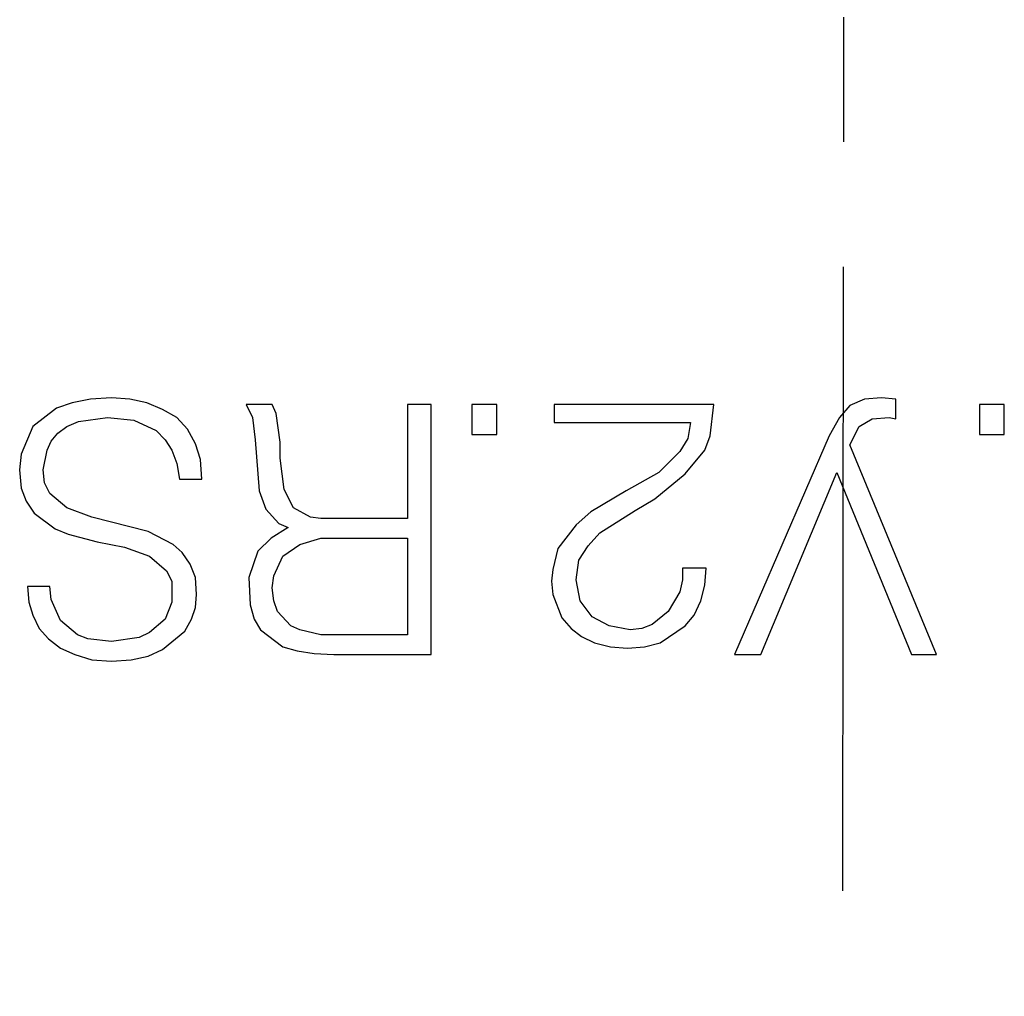
# Model space of a CAD drawing. Units: millimetres. Extents: x 2171 to 2818, y 920 to 1426.
# Drawn here: x 2254 to 2264, y 1237 to 1247 of the extents above; entities that cross this region are included whole.
import ezdxf

# ---------------------------------------------------------------- set-up
doc = ezdxf.new("R2010")
doc.units = ezdxf.units.MM
doc.linetypes.add('CENTER', pattern=[10.16, 6.35, -1.27, 1.27, -1.27])
doc.layers.add('text', color=7, linetype='Continuous', lineweight=25)
doc.layers.add('ОСЕВЫЕ', color=1, linetype='CENTER', lineweight=25)

msp = doc.modelspace()

# ---------------------------------------------------------------- linework, layer by layer
at = {"layer": 'text'}
for p, q in [((2254.428, 1242.751), (2254.268, 1242.697)), ((2254.614, 1242.791), (2254.428, 1242.751)), ((2254.828, 1242.804), (2254.614, 1242.791)), ((2255.014, 1242.791), (2254.828, 1242.804)), ((2255.188, 1242.751), (2255.014, 1242.791)), ((2255.348, 1242.684), (2255.188, 1242.751)), ((2256.464, 1242.737), (2256.198, 1242.737)), ((2256.198, 1242.737), (2256.264, 1242.604)), ((2256.504, 1242.644), (2256.464, 1242.737)), ((2258.078, 1242.737), (2257.838, 1242.737)), ((2257.838, 1242.737), (2257.838, 1241.577)), ((2258.078, 1240.191), (2258.078, 1242.737)), ((2258.492, 1242.737), (2258.492, 1242.431)), ((2258.746, 1242.737), (2258.492, 1242.737)), ((2258.746, 1242.431), (2258.746, 1242.737)), ((2260.956, 1242.737), (2259.329, 1242.737)), ((2259.329, 1242.737), (2259.329, 1242.551)), ((2260.916, 1242.417), (2260.956, 1242.737)), ((2262.339, 1242.724), (2262.232, 1242.604)), ((2262.486, 1242.791), (2262.339, 1242.724)), ((2262.659, 1242.804), (2262.486, 1242.791)), ((2262.806, 1242.791), (2262.659, 1242.804)), ((2262.806, 1242.591), (2262.806, 1242.791)), ((2263.656, 1242.737), (2263.656, 1242.431)), ((2263.909, 1242.737), (2263.656, 1242.737)), ((2263.909, 1242.431), (2263.909, 1242.737)), ((2254.268, 1242.697), (2254.028, 1242.511)), ((2255.494, 1242.604), (2255.348, 1242.684)), ((2256.544, 1242.351), (2256.504, 1242.644)), ((2254.374, 1242.511), (2254.494, 1242.564)), ((2254.494, 1242.564), (2254.788, 1242.604)), ((2254.788, 1242.604), (2255.054, 1242.577)), ((2255.054, 1242.577), (2255.281, 1242.471)), ((2255.601, 1242.484), (2255.494, 1242.604)), ((2256.264, 1242.604), (2256.291, 1242.377)), ((2259.329, 1242.551), (2260.716, 1242.551)), ((2260.716, 1242.551), (2260.689, 1242.391)), ((2262.232, 1242.604), (2262.126, 1242.417)), ((2262.432, 1242.511), (2262.566, 1242.591)), ((2262.566, 1242.591), (2262.739, 1242.604)), ((2262.739, 1242.604), (2262.806, 1242.591)), ((2254.028, 1242.511), (2253.908, 1242.231)), ((2254.214, 1242.364), (2254.281, 1242.444)), ((2254.281, 1242.444), (2254.374, 1242.511)), ((2255.281, 1242.471), (2255.374, 1242.377)), ((2255.681, 1242.337), (2255.601, 1242.484)), ((2258.492, 1242.431), (2258.746, 1242.431)), ((2260.862, 1242.271), (2260.916, 1242.417)), ((2262.126, 1242.417), (2261.166, 1240.191)), ((2262.339, 1242.324), (2262.432, 1242.511)), ((2263.656, 1242.431), (2263.909, 1242.431)), ((2254.174, 1242.271), (2254.214, 1242.364)), ((2255.374, 1242.377), (2255.441, 1242.271)), ((2255.734, 1242.177), (2255.681, 1242.337)), ((2256.291, 1242.377), (2256.331, 1241.857)), ((2256.544, 1242.191), (2256.544, 1242.351)), ((2260.689, 1242.391), (2260.609, 1242.257)), ((2263.219, 1240.191), (2262.339, 1242.324)), ((2253.908, 1242.231), (2253.894, 1242.071)), ((2254.134, 1242.071), (2254.174, 1242.271)), ((2255.441, 1242.271), (2255.494, 1242.137)), ((2260.609, 1242.257), (2260.396, 1242.044)), ((2260.662, 1242.031), (2260.862, 1242.271)), ((2255.494, 1242.137), (2255.521, 1241.977)), ((2255.748, 1241.977), (2255.734, 1242.177)), ((2256.584, 1241.871), (2256.544, 1242.191)), ((2253.894, 1242.071), (2253.908, 1241.884)), ((2254.148, 1241.937), (2254.134, 1242.071)), ((2260.396, 1242.044), (2260.062, 1241.857)), ((2260.356, 1241.777), (2260.662, 1242.031)), ((2261.432, 1240.191), (2262.206, 1242.044)), ((2262.206, 1242.044), (2262.966, 1240.191)), ((2254.201, 1241.831), (2254.148, 1241.937)), ((2255.521, 1241.977), (2255.748, 1241.977)), ((2253.908, 1241.884), (2253.961, 1241.751)), ((2254.374, 1241.684), (2254.201, 1241.831)), ((2256.331, 1241.857), (2256.398, 1241.671)), ((2256.678, 1241.684), (2256.584, 1241.871)), ((2260.062, 1241.857), (2259.702, 1241.644)), ((2253.961, 1241.751), (2254.041, 1241.631)), ((2260.156, 1241.657), (2260.356, 1241.777)), ((2254.041, 1241.631), (2254.254, 1241.471)), ((2254.628, 1241.591), (2254.374, 1241.684)), ((2256.398, 1241.671), (2256.531, 1241.524)), ((2256.851, 1241.591), (2256.678, 1241.684)), ((2259.702, 1241.644), (2259.556, 1241.511)), ((2259.796, 1241.431), (2260.156, 1241.657)), ((2255.201, 1241.444), (2254.628, 1241.591)), ((2256.531, 1241.524), (2256.624, 1241.484)), ((2256.958, 1241.577), (2256.851, 1241.591)), ((2257.838, 1241.577), (2256.958, 1241.577)), ((2259.556, 1241.511), (2259.369, 1241.271)), ((2254.254, 1241.471), (2254.388, 1241.417)), ((2254.388, 1241.417), (2254.681, 1241.337)), ((2255.454, 1241.311), (2255.201, 1241.444)), ((2256.624, 1241.484), (2256.451, 1241.377)), ((2259.676, 1241.297), (2259.796, 1241.431)), ((2254.681, 1241.337), (2254.961, 1241.284)), ((2255.548, 1241.231), (2255.454, 1241.311)), ((2256.451, 1241.377), (2256.318, 1241.244)), ((2256.571, 1241.191), (2256.744, 1241.311)), ((2256.744, 1241.311), (2256.958, 1241.377)), ((2256.958, 1241.377), (2257.838, 1241.377)), ((2257.838, 1241.377), (2257.838, 1240.391)), ((2254.961, 1241.284), (2255.214, 1241.191)), ((2255.628, 1241.111), (2255.548, 1241.231)), ((2256.318, 1241.244), (2256.224, 1240.977)), ((2259.369, 1241.271), (2259.316, 1241.057)), ((2259.582, 1241.151), (2259.676, 1241.297)), ((2255.214, 1241.191), (2255.388, 1241.044)), ((2255.681, 1240.977), (2255.628, 1241.111)), ((2256.478, 1240.991), (2256.571, 1241.191)), ((2259.556, 1240.951), (2259.582, 1241.151)), ((2255.388, 1241.044), (2255.441, 1240.937)), ((2259.316, 1241.057), (2259.302, 1240.937)), ((2260.636, 1241.071), (2260.636, 1240.951)), ((2260.876, 1241.071), (2260.636, 1241.071)), ((2260.862, 1240.897), (2260.876, 1241.071)), ((2255.441, 1240.937), (2255.441, 1240.724)), ((2255.694, 1240.804), (2255.681, 1240.977)), ((2256.224, 1240.977), (2256.238, 1240.697)), ((2256.464, 1240.871), (2256.478, 1240.991)), ((2259.302, 1240.937), (2259.316, 1240.804)), ((2259.596, 1240.737), (2259.556, 1240.951)), ((2260.636, 1240.951), (2260.609, 1240.831)), ((2254.201, 1240.884), (2253.974, 1240.884)), ((2253.974, 1240.884), (2253.988, 1240.724)), ((2254.214, 1240.751), (2254.201, 1240.884)), ((2256.478, 1240.737), (2256.464, 1240.871)), ((2260.609, 1240.831), (2260.489, 1240.631)), ((2260.822, 1240.737), (2260.862, 1240.897)), ((2253.988, 1240.724), (2254.028, 1240.591)), ((2254.308, 1240.537), (2254.214, 1240.751)), ((2255.441, 1240.724), (2255.374, 1240.551)), ((2255.681, 1240.671), (2255.694, 1240.804)), ((2256.518, 1240.631), (2256.478, 1240.737)), ((2259.316, 1240.804), (2259.409, 1240.564)), ((2259.716, 1240.577), (2259.596, 1240.737)), ((2260.756, 1240.591), (2260.822, 1240.737)), ((2255.641, 1240.551), (2255.681, 1240.671)), ((2256.238, 1240.697), (2256.278, 1240.551)), ((2256.651, 1240.484), (2256.518, 1240.631)), ((2260.489, 1240.631), (2260.329, 1240.497)), ((2254.028, 1240.591), (2254.094, 1240.457)), ((2254.481, 1240.391), (2254.308, 1240.537)), ((2255.374, 1240.551), (2255.214, 1240.417)), ((2255.574, 1240.431), (2255.641, 1240.551)), ((2256.278, 1240.551), (2256.344, 1240.444)), ((2259.409, 1240.564), (2259.502, 1240.457)), ((2259.889, 1240.484), (2259.716, 1240.577)), ((2260.662, 1240.484), (2260.756, 1240.591)), ((2254.094, 1240.457), (2254.188, 1240.351)), ((2255.214, 1240.417), (2255.108, 1240.364)), ((2255.348, 1240.244), (2255.574, 1240.431)), ((2256.344, 1240.444), (2256.571, 1240.271)), ((2256.744, 1240.444), (2256.651, 1240.484)), ((2256.958, 1240.391), (2256.744, 1240.444)), ((2259.502, 1240.457), (2259.609, 1240.377)), ((2260.102, 1240.444), (2259.889, 1240.484)), ((2260.222, 1240.457), (2260.102, 1240.444)), ((2260.329, 1240.497), (2260.222, 1240.457)), ((2260.409, 1240.311), (2260.662, 1240.484)), ((2254.188, 1240.351), (2254.308, 1240.257)), ((2254.588, 1240.351), (2254.481, 1240.391)), ((2254.828, 1240.324), (2254.588, 1240.351)), ((2255.108, 1240.364), (2254.828, 1240.324)), ((2257.838, 1240.391), (2256.958, 1240.391)), ((2259.609, 1240.377), (2259.742, 1240.311)), ((2259.742, 1240.311), (2259.902, 1240.271)), ((2260.249, 1240.271), (2260.409, 1240.311)), ((2254.308, 1240.257), (2254.454, 1240.191)), ((2255.201, 1240.177), (2255.348, 1240.244)), ((2256.571, 1240.271), (2256.718, 1240.231)), ((2256.718, 1240.231), (2256.891, 1240.204)), ((2259.902, 1240.271), (2260.076, 1240.257)), ((2260.076, 1240.257), (2260.249, 1240.271)), ((2254.454, 1240.191), (2254.628, 1240.137)), ((2254.628, 1240.137), (2254.828, 1240.124)), ((2254.828, 1240.124), (2255.028, 1240.137)), ((2255.028, 1240.137), (2255.201, 1240.177)), ((2256.891, 1240.204), (2257.091, 1240.191)), ((2257.091, 1240.191), (2258.078, 1240.191)), ((2261.166, 1240.191), (2261.432, 1240.191)), ((2262.966, 1240.191), (2263.219, 1240.191))]:
    msp.add_line(p, q, dxfattribs=at)
at = {"layer": 'ОСЕВЫЕ'}
msp.add_line((2262.307, 1274.617), (2262.181, 1166.554), dxfattribs=at)

doc.saveas('drawing.dxf')
